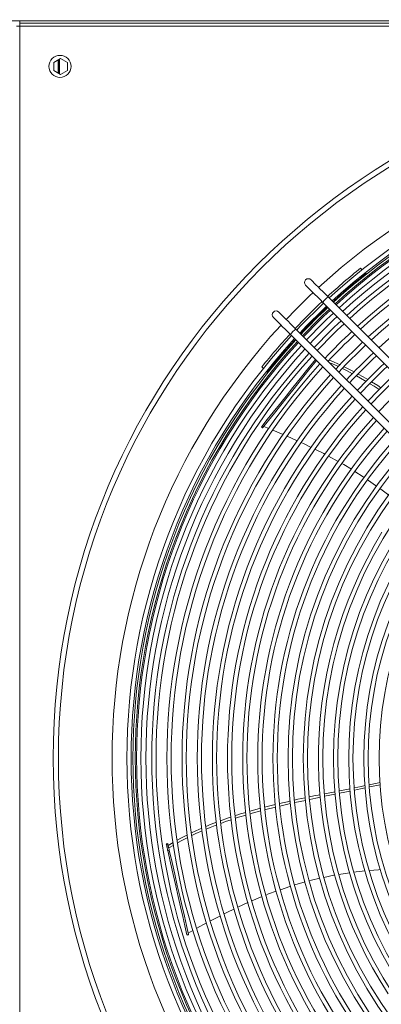
# Model space of a CAD drawing. Units: millimetres. Extents: x 1 to 409, y 9 to 286.
# Drawn here: x 114 to 121, y 80 to 99 of the extents above; entities that cross this region are included whole.
import ezdxf

# ---------------------------------------------------------------- set-up
doc = ezdxf.new("R2010")
doc.units = ezdxf.units.MM
doc.styles.add('SLDTEXTSTYLE2', font='TXT', dxfattribs={"width": 0.75})
doc.dimstyles.new('SLDDIMSTYLE1', dxfattribs={"dimtxt": 3.5, "dimasz": 4, "dimexe": 0, "dimexo": 0.0625, "dimgap": 0.875, "dimtad": 1, "dimdec": 1, "dimlfac": 33, "dimrnd": 1e-09, "dimzin": 12, "dimdsep": 46, "dimtxsty": 'SLDTEXTSTYLE2', "dimsah": 1, "dimcen": 0.09, "dimadec": 0, "dimazin": 3, "dimtfac": 1, "dimtofl": 0, "dimtmove": 0, "dimatfit": 3, "dimfxl": 0, "dimfrac": 2, "dimtolj": 1, "dimtzin": 12, "dimarcsym": 0})
doc.dimstyles.new('SLDDIMSTYLE4', dxfattribs={"dimtxt": 3.5, "dimasz": 4, "dimexe": 0, "dimexo": 0.0625, "dimgap": 0.875, "dimtad": 1, "dimdec": 0, "dimlfac": 33, "dimrnd": 1e-09, "dimzin": 12, "dimdsep": 46, "dimtxsty": 'SLDTEXTSTYLE2', "dimsah": 1, "dimcen": 0.09, "dimadec": 0, "dimazin": 3, "dimtfac": 1, "dimtmove": 0, "dimatfit": 0, "dimfxl": 0, "dimfrac": 2, "dimtolj": 1, "dimtzin": 12, "dimarcsym": 0})

# ---------------------------------------------------------------- blocks, each defined once
blk = doc.blocks.new('_D_22')
at = {"color": 7, "linetype": 'Continuous', "lineweight": 0}
for p, q in [((102.048, 102.666), (102.048, 111.928)), ((113.319, 102.666), (101.048, 102.666)), ((102.048, 101.081), (102.048, 102.666)), ((128.892, 101.081), (101.048, 101.081)), ((102.048, 101.081), (102.048, 96.081))]:
    blk.add_line(p, q, dxfattribs=at)
for points in [[(102.048, 102.666), (102.648, 106.666), (101.448, 106.666)], [(102.048, 101.081), (101.448, 97.081), (102.648, 97.081)]]:
    blk.add_solid(points, dxfattribs=at)
at = {"color": 7, "linetype": 'Continuous', "lineweight": 0, "insert": (97.536, 103.912, 0.003), "char_height": 3.5, "attachment_point": 1, "rotation": 90, "style": 'SLDTEXTSTYLE2'}
blk.add_mtext('52', dxfattribs=at)
blk = doc.blocks.new('_D_23')
at = {"color": 7, "linetype": 'Continuous', "lineweight": 0}
for p, q in [((128.892, 101.081), (101.048, 101.081)), ((102.048, 101.081), (102.048, 38.354)), ((128.892, 38.354), (101.048, 38.354))]:
    blk.add_line(p, q, dxfattribs=at)
for points in [[(102.048, 101.081), (101.448, 97.081), (102.648, 97.081)], [(102.048, 38.354), (102.648, 42.354), (101.448, 42.354)]]:
    blk.add_solid(points, dxfattribs=at)
at = {"color": 7, "linetype": 'Continuous', "lineweight": 0, "insert": (97.536, 63.864, 0.003), "char_height": 3.5, "attachment_point": 1, "rotation": 90, "style": 'SLDTEXTSTYLE2'}
blk.add_mtext('2070', dxfattribs=at)

msp = doc.modelspace()

# ---------------------------------------------------------------- linework, layer by layer
at = {"color": 7, "linetype": 'Continuous', "lineweight": 15}
for p, q in [((176.2585, 99.1111), (112.5009, 99.1111)), ((113.8349, 99.0656), (113.8349, 99.1111)), ((143.0167, 99.1111), (113.8349, 99.1111)), ((113.7743, 99.005), (113.8349, 99.005)), ((143.0167, 99.0656), (113.8349, 99.0656)), ((113.8349, 99.005), (113.8349, 99.0656)), ((143.0167, 99.005), (113.8349, 99.005)), ((113.8349, 99.005), (113.8349, 69.8232)), ((114.6494, 98.3595), (114.513, 98.2807)), ((114.6026, 98.0715), (114.6026, 98.3325)), ((114.6216, 98.0606), (114.6216, 98.3434)), ((114.6304, 98.0555), (114.6304, 98.3485)), ((114.6311, 98.0551), (114.6311, 98.3489)), ((114.7858, 98.2807), (114.6494, 98.3595)), ((114.513, 98.2807), (114.513, 98.1233)), ((114.7858, 98.1233), (114.7858, 98.2807)), ((114.513, 98.1233), (114.6494, 98.0445)), ((114.6494, 98.0445), (114.7858, 98.1233)), ((120.6603, 94.151), (120.6295, 94.1818)), ((120.7373, 94.074), (120.7207, 94.0906)), ((119.8757, 93.4999), (125.3793, 87.9963)), ((125.4864, 88.1035), (119.9828, 93.6071)), ((119.2329, 92.8571), (124.7365, 87.3535)), ((124.8436, 87.4606), (119.34, 92.9642)), ((118.6623, 92.2156), (118.6931, 92.1848)), ((118.7535, 92.1244), (118.7701, 92.1078)), ((118.652, 91.0158), (118.6757, 90.9969)), ((118.6573, 91.0224), (118.681, 91.0036)), ((118.6977, 91.0246), (118.7998, 90.9824)), ((118.8802, 90.9492), (119.0828, 90.8655)), ((119.163, 90.8302), (119.3643, 90.7402)), ((119.9896, 90.4331), (120.1844, 90.3258)), ((120.7663, 89.9641), (120.9452, 89.8375)), ((120.2048, 83.7636), (120.4189, 83.8068)), ((121.0184, 83.8864), (120.804, 83.8407)), ((120.1244, 83.6989), (119.9116, 83.6548)), ((120.4217, 83.7605), (120.2091, 83.7165)), ((118.7148, 83.4377), (118.9285, 83.491)), ((119.0135, 83.5122), (119.2287, 83.5606)), ((119.5284, 83.5737), (119.3159, 83.5282)), ((116.7852, 82.7132), (116.7556, 82.7065)), ((116.759, 82.6918), (116.7885, 82.6986)), ((116.7665, 82.6588), (116.759, 82.6918)), ((116.7665, 82.6588), (116.7961, 82.6656)), ((116.7961, 82.6656), (116.7885, 82.6986)), ((116.7939, 82.675), (116.896, 82.7338)), ((116.9033, 82.6832), (116.8048, 82.6274)), ((116.7856, 82.5751), (116.8152, 82.5819)), ((120.1948, 82.0976), (120.4094, 82.1307)), ((119.3159, 81.8873), (119.5218, 81.9469)), ((118.4599, 81.5695), (118.6652, 81.6546)), ((117.6359, 81.1728), (117.8333, 81.2742)), ((117.3626, 81.0241), (117.5595, 81.1328)), ((117.1686, 80.897), (117.1982, 80.9037)), ((117.1705, 80.8887), (117.2001, 80.8955)), ((117.1922, 80.9299), (117.2872, 80.9824))]:
    msp.add_line(p, q, dxfattribs=at)
at = {"color": 7, "linetype": 'Continuous', "lineweight": 15, "flags": 128}
for points in [[(119.5334, 93.8422), (119.5375, 93.8381), (119.5498, 93.8258), (119.5699, 93.8057), (119.5975, 93.7781), (119.6319, 93.7437), (119.6724, 93.7032), (119.7181, 93.6576), (119.7679, 93.6077), (119.8209, 93.5548), (119.8757, 93.4999)], [(119.9828, 93.6071), (119.928, 93.6619), (119.8751, 93.7149), (119.8252, 93.7647), (119.7795, 93.8104), (119.7391, 93.8508), (119.7047, 93.8853), (119.6771, 93.9128), (119.6569, 93.933), (119.6447, 93.9452), (119.6405, 93.9494)], [(119.34, 92.9642), (119.2852, 93.0191), (119.2322, 93.072), (119.1824, 93.1219), (119.1367, 93.1675), (119.0962, 93.208), (119.0618, 93.2424), (119.0343, 93.27), (119.0141, 93.2901), (119.0018, 93.3024), (118.9977, 93.3065)], [(118.8906, 93.1994), (118.8947, 93.1953), (118.907, 93.183), (118.9271, 93.1629), (118.9547, 93.1353), (118.9891, 93.1009), (119.0296, 93.0604), (119.0753, 93.0147), (119.1251, 92.9649), (119.178, 92.912), (119.2329, 92.8571)], [(118.6573, 91.0224), (118.7686, 91.1621), (118.8869, 91.3104), (119.0119, 91.4671), (119.1434, 91.632), (119.2812, 91.8048), (119.4251, 91.9853), (119.575, 92.1732), (119.7266, 92.3634)], [(118.681, 91.0036), (118.7923, 91.1432), (118.9106, 91.2915), (119.0356, 91.4482), (119.1671, 91.6131), (119.3049, 91.7859), (119.4488, 91.9664), (119.5987, 92.1543), (119.7482, 92.3418)], [(120.1849, 92.2182), (120.0676, 92.2736), (120.0066, 92.2977)], [(120.0067, 92.3465), (120.1031, 92.3078), (120.2183, 92.2534)], [(120.4666, 92.0767), (120.3461, 92.1421), (120.2655, 92.1802)], [(120.2992, 92.2151), (120.3928, 92.1709), (120.5007, 92.1127)], [(120.5791, 92.0704), (120.6828, 92.0145), (120.7717, 91.9609)], [(120.7366, 91.9237), (120.6236, 91.9913), (120.5443, 92.0344)], [(120.9982, 91.7629), (120.899, 91.8264), (120.8131, 91.8779)], [(120.8487, 91.9145), (120.973, 91.8397), (121.0344, 91.7993)], [(119.4421, 90.7054), (119.5016, 90.6788), (119.6436, 90.6089)], [(119.7174, 90.5725), (119.8967, 90.4843), (119.9183, 90.4724)], [(120.256, 90.2863), (120.2944, 90.2652), (120.444, 90.172)], [(120.5138, 90.1285), (120.6823, 90.0236), (120.6979, 90.0126)], [(121.0141, 89.7887), (121.0561, 89.759), (121.1879, 89.6543)], [(121.0546, 88.9179), (120.9011, 88.6564), (120.7569, 88.3897), (120.6221, 88.1181), (120.4969, 87.842), (120.3815, 87.5616), (120.276, 87.2774), (120.1805, 86.9896), (120.0952, 86.6986), (120.0202, 86.4049), (119.9555, 86.1086), (119.9012, 85.8103), (119.8575, 85.5103), (119.8243, 85.2089), (119.8017, 84.9066), (119.7897, 84.6036), (119.7884, 84.3004), (119.7977, 83.9974), (119.8177, 83.6948), (119.8482, 83.3932), (119.8893, 83.0928), (119.9409, 82.794), (120.003, 82.4972), (120.0755, 82.2028), (120.1582, 81.9111), (120.2512, 81.6225), (120.3542, 81.3374), (120.4671, 81.056), (120.5899, 80.7788), (120.7223, 80.506), (120.8642, 80.2381), (121.0154, 79.9753), (121.1757, 79.7179)], [(120.5024, 83.8236), (120.6455, 83.8525), (120.7157, 83.8674)], [(120.7199, 83.8228), (120.6259, 83.8028), (120.5065, 83.7781)], [(120.7999, 83.8854), (120.9612, 83.9199), (121.0158, 83.9322)], [(119.3117, 83.5793), (119.3808, 83.5948), (119.5224, 83.6246)], [(119.6096, 83.6428), (119.6969, 83.6612), (119.8232, 83.6867)], [(119.8268, 83.6372), (119.7393, 83.619), (119.6139, 83.5921)], [(119.9073, 83.7036), (120.013, 83.725), (120.1195, 83.7465)], [(118.4213, 83.3582), (118.4746, 83.3737), (118.6351, 83.4176)], [(118.9322, 83.4391), (118.7401, 83.3915), (118.7201, 83.3861)], [(119.2334, 83.5096), (119.0182, 83.4604), (119.0174, 83.4602)], [(117.8377, 83.1668), (117.9735, 83.217), (118.0435, 83.2405)], [(118.3456, 83.2815), (118.1969, 83.2371), (118.1359, 83.2168)], [(118.6412, 83.3648), (118.4653, 83.3172), (118.428, 83.3061)], [(117.2572, 82.9254), (117.3463, 82.9693), (117.4647, 83.0192)], [(117.5448, 83.053), (117.651, 83.0977), (117.7559, 83.1366)], [(117.7623, 83.0849), (117.6334, 83.0364), (117.5502, 83.0007)], [(118.0509, 83.1885), (117.9378, 83.1509), (117.8435, 83.1154)], [(116.9751, 82.7794), (117.0618, 82.8293), (117.1768, 82.8859)], [(117.185, 82.834), (117.0661, 82.7754), (116.9825, 82.7281)], [(117.4705, 82.9665), (117.3425, 82.9115), (117.2652, 82.8735)], [(116.7856, 82.5751), (116.7835, 82.5846), (116.781, 82.5951), (116.7785, 82.6065), (116.7758, 82.6181), (116.7732, 82.6296), (116.7707, 82.6405), (116.7684, 82.6503), (116.7665, 82.6588)], [(116.8152, 82.5819), (116.813, 82.5913), (116.8106, 82.6019), (116.808, 82.6132), (116.8053, 82.6248), (116.8027, 82.6363), (116.8002, 82.6472), (116.798, 82.6571), (116.7961, 82.6656)], [(117.1686, 80.897), (117.1289, 81.0711), (117.0867, 81.2561), (117.0421, 81.4515), (116.9952, 81.6571), (116.946, 81.8726), (116.8946, 82.0977), (116.8411, 82.332), (116.7856, 82.5751)], [(117.1982, 80.9037), (117.1584, 81.0779), (117.1162, 81.2628), (117.0716, 81.4582), (117.0247, 81.6638), (116.9755, 81.8793), (116.9241, 82.1044), (116.8707, 82.3387), (116.8152, 82.5819)], [(119.8985, 82.039), (120.0928, 82.0818), (120.1126, 82.0849)], [(120.4952, 82.1439), (120.5388, 82.1506), (120.7175, 82.1669)], [(120.8012, 82.1746), (120.9853, 82.1914), (121.0221, 82.1929)], [(119.0293, 81.7917), (119.2193, 81.8593), (119.2346, 81.8637)], [(119.6051, 81.9711), (119.6521, 81.9847), (119.8163, 82.0209)], [(118.7438, 81.6872), (118.7954, 81.7086), (118.9459, 81.7621)], [(118.1846, 81.445), (118.3806, 81.5366), (118.3849, 81.5384)], [(117.9103, 81.3137), (117.9749, 81.3469), (118.1042, 81.4073)]]:
    msp.add_lwpolyline(points, dxfattribs=at)
at = {"color": 7, "linetype": 'Continuous', "lineweight": 15}
for centre, radius in [((114.6379, 98.202), 0.2197), ((128.4258, 84.4141), 13.9221), ((128.4258, 84.4141), 13.8191)]:
    msp.add_circle(centre, radius, dxfattribs=at)
for centre, radius, start, end in [((128.4258, 84.4141), 12.7505, 90, 132.61633), ((128.4258, 84.4141), 12.4543, 47.44039, 132.55961), ((128.4258, 84.4141), 12.3694, 47.45714, 132.54286), ((128.4258, 84.4141), 12.3333, 90, 132.53566), ((128.4258, 84.4141), 12.2879, 90, 132.52654), ((128.4258, 84.4141), 12.2607, 47.47895, 132.52105), ((128.4258, 84.4141), 12.1758, 47.49624, 132.50376), ((128.4258, 84.4141), 12.0758, 90, 132.48306), ((128.4258, 84.4141), 11.9588, 47.54157, 132.45843), ((128.4258, 84.4141), 11.874, 47.55974, 132.44026), ((128.4258, 84.4141), 11.6569, 47.60743, 132.39257), ((128.4258, 84.4141), 11.5721, 47.62656, 132.37344), ((128.4258, 84.4141), 11.355, 47.6768, 132.3232), ((128.4258, 84.4141), 11.2702, 47.69697, 132.30303), ((128.4258, 84.4141), 11.0532, 47.74996, 132.25004), ((128.4258, 84.4141), 12.4976, 128.59609, 132.56807), ((128.4258, 84.4141), 12.3461, 128.51716, 132.53821), ((119.587, 93.8958), 0.0758, 45, 225), ((128.4258, 84.4141), 12.7505, 133.29762, 136.70238), ((128.4258, 84.4141), 12.4976, 133.26316, 136.73684), ((128.4258, 84.4141), 12.4543, 133.25712, 136.74288), ((128.4258, 84.4141), 12.3694, 133.24516, 136.75484), ((120.1401, 93.3426), 0.3077, 120.74876, 149.2551), ((118.9442, 93.253), 0.0758, 45, 225), ((128.4258, 84.4141), 12.3461, 133.24184, 136.75816), ((128.4258, 84.4141), 12.3333, 133.24002, 136.75998), ((128.4258, 84.4141), 12.2879, 133.23351, 136.76649), ((128.4258, 84.4141), 12.2607, 133.22959, 136.77041), ((128.4258, 84.4141), 12.1758, 133.21725, 136.78275), ((128.4258, 84.4141), 12.7505, 137.38367, 222.61633), ((128.4258, 84.4141), 12.0758, 133.20247, 136.79753), ((128.4258, 84.4141), 11.9588, 133.18489, 136.81511), ((128.4258, 84.4141), 11.874, 133.17191, 136.82809), ((128.4258, 84.4141), 12.4543, 137.44039, 222.55961), ((128.4258, 84.4141), 12.4976, 137.43193, 141.37365), ((119.4976, 92.6995), 0.308, 120.76131, 149.2358), ((128.4258, 84.4141), 11.6569, 133.13787, 136.86213), ((128.4258, 84.4141), 11.5721, 133.12421, 136.87579), ((128.4258, 84.4141), 12.3694, 137.45714, 222.54286), ((128.4258, 84.4141), 12.3333, 137.46434, 222.53566), ((128.4258, 84.4141), 12.2879, 137.47346, 222.52654), ((128.4258, 84.4141), 12.2607, 137.47895, 222.52105), ((128.4258, 84.4141), 12.1758, 137.49624, 222.50376), ((128.4258, 84.4141), 12.3461, 137.46179, 141.4522), ((128.4258, 84.4141), 11.355, 133.08834, 136.91166), ((128.4258, 84.4141), 11.2702, 133.07394, 136.92606), ((128.4258, 84.4141), 12.0758, 137.51694, 222.48306), ((128.4258, 84.4141), 11.9588, 137.54157, 222.45843), ((128.4258, 84.4141), 11.0532, 133.03611, 136.96389), ((128.4258, 84.4141), 10.9683, 133.02091, 136.97909), ((128.4258, 84.4141), 11.874, 137.55974, 222.44026), ((128.4258, 84.4141), 11.6569, 137.60743, 222.39257), ((128.4258, 84.4141), 10.7513, 132.98095, 137.01905), ((128.4258, 84.4141), 11.5721, 137.62656, 222.37344), ((128.4258, 84.4141), 11.355, 137.6768, 222.3232), ((128.4258, 84.4141), 10.6664, 132.96488, 137.03512), ((128.4258, 84.4141), 10.4494, 132.92259, 137.07741), ((128.4258, 84.4141), 11.2702, 137.69697, 222.30303), ((128.4258, 84.4141), 11.0532, 137.74996, 222.25004), ((128.4258, 84.4141), 10.3646, 132.90558, 137.09442), ((128.4258, 84.4141), 10.1475, 132.86076, 137.13924), ((128.4258, 84.4141), 10.9683, 137.77125, 222.22875), ((128.4258, 84.4141), 10.7513, 137.82724, 222.17276), ((128.4258, 84.4141), 10.6664, 137.84974, 222.15026), ((128.4258, 84.4141), 10.4494, 137.90898, 222.09102), ((128.4258, 84.4141), 10.3646, 137.93282, 222.06718), ((128.4258, 84.4141), 10.1475, 137.9956, 222.0044), ((128.4258, 84.4141), 10.0627, 138.02088, 221.97912), ((128.4258, 84.4141), 9.8457, 138.08753, 221.91247), ((120.0754, 89.885), 1.8179, 141.26762, 141.53479), ((128.4258, 84.4141), 9.7608, 138.1144, 221.8856), ((116.6818, 92.5901), 2.5522, 321.37496, 321.56503), ((128.4258, 84.4141), 9.5438, 138.18529, 221.81471), ((128.4258, 84.4141), 9.4589, 138.2139, 221.7861), ((128.4258, 84.4141), 9.2419, 138.28945, 221.71055), ((128.4258, 84.4141), 9.1571, 138.31996, 221.68004), ((128.4258, 84.4141), 8.94, 138.40065, 221.59935), ((128.4258, 84.4141), 8.8552, 138.43328, 221.56672), ((128.4258, 84.4141), 8.5533, 138.5546, 221.4454), ((128.4258, 84.4141), 8.3363, 138.64726, 221.35274), ((128.4258, 84.4141), 8.2514, 138.68482, 221.31518), ((128.4258, 84.4141), 8.0344, 138.7845, 221.2155), ((128.4258, 84.4141), 7.9496, 138.82495, 221.17505), ((128.4258, 84.4141), 7.7325, 138.93247, 221.06753), ((128.4258, 84.4141), 7.6477, 138.97617, 221.02383), ((128.4258, 84.4141), 7.4307, 139.0925, 220.9075), ((119.7362, 78.4546), 5.0757, 105.95984, 108.45352), ((119.4714, 83.3195), 2.7841, 192.72086, 193.02914), ((116.5195, 82.6451), 0.2743, 11.25513, 14.38402), ((118.3484, 81.161), 1.209, 192.61167, 193.01311), ((119.0238, 81.3146), 1.8712, 192.68271, 192.94207)]:
    msp.add_arc(centre, radius, start, end, dxfattribs=at)

# ---------------------------------------------------------------- dimensions: what is measured, and where the dimension line sits
at = {"color": 7, "linetype": 'Continuous', "lineweight": 0}
for base, p2, dimstyle, picture, middle in [((102.0481, 102.6656), (114.3191, 102.6656), 'SLDDIMSTYLE4', '_D_22', (102.0481, 107.9204)), ((102.0481, 38.3535), (129.8918, 38.3535), 'SLDDIMSTYLE1', '_D_23', (102.0481, 70.4577))]:
    dim = msp.add_linear_dim(base=base, p1=(129.8918, 101.0808), p2=p2, angle=90, dimstyle=dimstyle, dxfattribs=at)
    dim.commit()
    dim.dimension.update_dxf_attribs({"geometry": picture, "text_midpoint": middle, "dimtype": 160})

doc.saveas('drawing.dxf')
